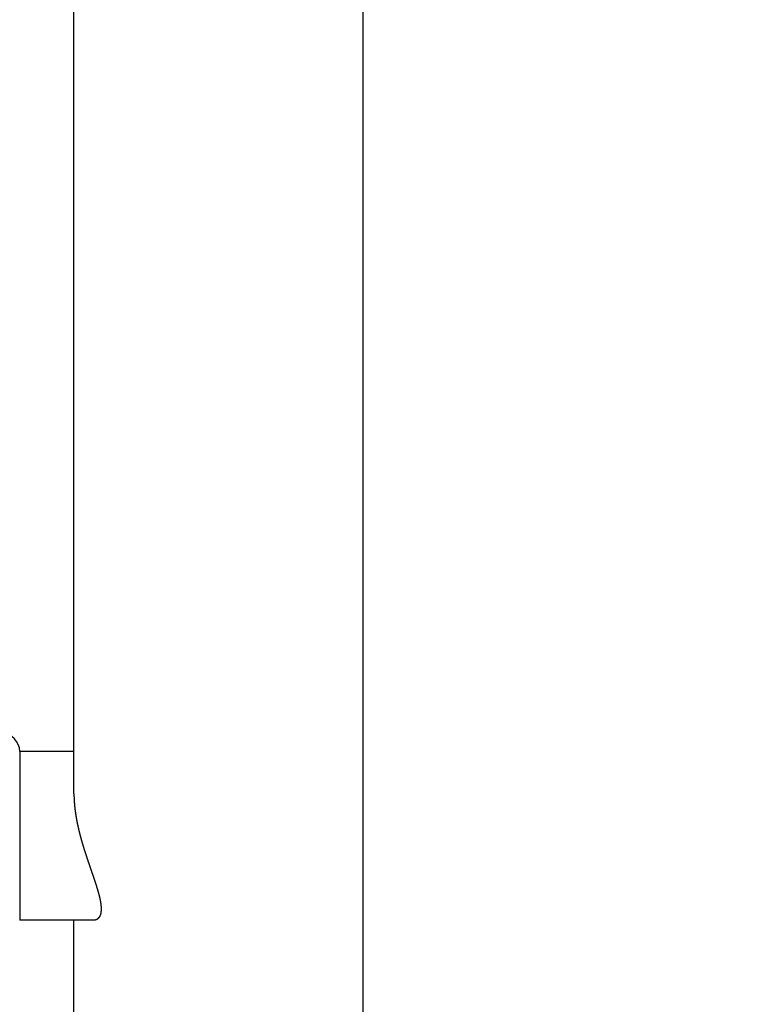
# Model space of a CAD drawing. Extents: x -4656 to 10498, y -10559 to 311.
# Drawn here: x -484 to -364, y -6455 to -6292 of the extents above; entities that cross this region are included whole.
import ezdxf

# ---------------------------------------------------------------- set-up
doc = ezdxf.new("R2010")
doc.units = 0
doc.header["$MEASUREMENT"] = 0
doc.layers.get('0').update_dxf_attribs({"linetype": 'CONTINUOUS'})
doc.layers.get('Defpoints').update_dxf_attribs({"linetype": 'CONTINUOUS'})
doc.layers.add('B', color=3, linetype='CONTINUOUS')
doc.styles.add('KATALOG', font='PlutoSansLight.ttf')
doc.dimstyles.new('KATALOG', dxfattribs={"dimscale": 200, "dimtxt": 1.75, "dimasz": 1, "dimexe": 0, "dimexo": 0, "dimgap": 0.3, "dimtad": 1, "dimlfac": 0.001, "dimzin": 0, "dimtxsty": 'KATALOG', "dimblk1": 'KATPFEIL', "dimblk2": 'KATPFEIL', "dimsah": 1, "dimcen": 1, "dimse1": 1, "dimse2": 1, "dimclrd": 256, "dimclre": 256, "dimclrt": 3, "dimadec": 0, "dimazin": 0, "dimtfac": 1, "dimtmove": 0, "dimatfit": 3, "dimldrblk": 'KATPFEIL', "dimfxl": 0, "dimtvp": 1, "dimtolj": 1, "dimtzin": 0, "dimarcsym": 0})

# ---------------------------------------------------------------- blocks, each defined once
blk = doc.blocks.new('KATPFEIL')
at = {"layer": 'B', "ltscale": 1000}
for p, q in [((0, -1), (0, 1)), ((-1, 0), (0, 0)), ((1, 0), (0, 0))]:
    blk.add_line(p, q, dxfattribs=at)
blk = doc.blocks.new('*D4')
at = {"layer": 'B', "lineweight": -2, "ltscale": 100}
blk.add_line((6697.97, -9692.47), (-2748.45, -9692.47), dxfattribs=at)
at = {"layer": 'Defpoints', "color": 0, "ltscale": 100}
for p in [(-2948.45, -2382.26), (6897.97, -2462.26), (-2948.45, -9692.47)]:
    blk.add_point(p, dxfattribs=at)
at = {"layer": 'B', "lineweight": -2, "ltscale": 100, "xscale": 200, "yscale": 200, "zscale": 200, "rotation": 180}
blk.add_blockref('KATPFEIL', (-2948.45, -9692.47), dxfattribs=at)
at = {"layer": 'B', "lineweight": -2, "ltscale": 100, "xscale": 200, "yscale": 200, "zscale": 200}
blk.add_blockref('KATPFEIL', (6897.97, -9692.47), dxfattribs=at)
at = {"layer": 'B', "color": 3, "ltscale": 100, "insert": (1974.76, -9411.15), "char_height": 350, "attachment_point": 5, "style": 'KATALOG'}
blk.add_mtext('\\A1;9,85', dxfattribs=at)
blk = doc.blocks.new('*D5')
at = {"layer": 'B', "lineweight": -2, "ltscale": 100}
blk.add_line((-4255.52, -10358.77), (8697.96, -10358.77), dxfattribs=at)
at = {"layer": 'Defpoints', "color": 0, "ltscale": 100}
for p in [(8897.96, -1885.26), (-4455.52, -1972.26), (8897.96, -10358.77)]:
    blk.add_point(p, dxfattribs=at)
at = {"layer": 'B', "lineweight": -2, "ltscale": 100, "xscale": 200, "yscale": 200, "zscale": 200, "rotation": 180}
blk.add_blockref('KATPFEIL', (-4455.52, -10358.77), dxfattribs=at)
at = {"layer": 'B', "lineweight": -2, "ltscale": 100, "xscale": 200, "yscale": 200, "zscale": 200}
blk.add_blockref('KATPFEIL', (8897.96, -10358.77), dxfattribs=at)
at = {"layer": 'B', "color": 3, "ltscale": 100, "insert": (2221.22, -10077.45), "char_height": 350, "attachment_point": 5, "style": 'KATALOG'}
blk.add_mtext('\\A1;13,35', dxfattribs=at)

msp = doc.modelspace()

# ---------------------------------------------------------------- linework, layer by layer
at = {"color": 0, "linetype": 'Continuous'}
for p, q in [((-426.515, -6763.752), (-426.515, -5806.257)), ((-474.515, -6420.257), (-474.515, -6226.257)), ((-483.52, -6413.257), (-483.52, -6420.257)), ((-474.515, -6413.257), (-483.52, -6413.257)), ((-483.52, -6420.257), (-483.52, -6441.257)), ((-471.228, -6441.257), (-483.52, -6441.257)), ((-474.515, -6763.752), (-474.515, -6441.257))]:
    msp.add_line(p, q, dxfattribs=at)
at = {"color": 0}
for points in [[(-474.515, -6420.26, 0), (-474.515, -6420.29, 0), (-474.515, -6420.32, 0), (-474.515, -6420.35, 0), (-474.515, -6420.37, 0), (-474.515, -6420.4, 0), (-474.514, -6420.43, 0), (-474.514, -6420.46, 0), (-474.514, -6420.49, 0), (-474.513, -6420.52, 0), (-474.513, -6420.55, 0), (-474.512, -6420.58, 0), (-474.512, -6420.61, 0), (-474.511, -6420.64, 0), (-474.51, -6420.67, 0), (-474.51, -6420.7, 0), (-474.509, -6420.74, 0), (-474.508, -6420.77, 0), (-474.507, -6420.8, 0), (-474.506, -6420.83, 0), (-474.505, -6420.86, 0), (-474.504, -6420.89, 0), (-474.503, -6420.92, 0), (-474.502, -6420.95, 0), (-474.501, -6420.98, 0), (-474.5, -6421.01, 0), (-474.499, -6421.04, 0), (-474.497, -6421.07, 0), (-474.496, -6421.1, 0), (-474.495, -6421.13, 0), (-474.493, -6421.17, 0), (-474.492, -6421.2, 0), (-474.49, -6421.23, 0), (-474.488, -6421.26, 0), (-474.487, -6421.29, 0), (-474.485, -6421.32, 0), (-474.483, -6421.35, 0), (-474.482, -6421.38, 0), (-474.48, -6421.42, 0), (-474.478, -6421.45, 0), (-474.476, -6421.48, 0), (-474.474, -6421.51, 0), (-474.472, -6421.54, 0), (-474.47, -6421.57, 0), (-474.467, -6421.61, 0), (-474.465, -6421.64, 0), (-474.463, -6421.67, 0), (-474.461, -6421.7, 0), (-474.458, -6421.73, 0), (-474.456, -6421.77, 0), (-474.454, -6421.8, 0), (-474.451, -6421.83, 0), (-474.448, -6421.86, 0), (-474.446, -6421.89, 0), (-474.443, -6421.93, 0), (-474.44, -6421.96, 0), (-474.438, -6421.99, 0), (-474.435, -6422.02, 0), (-474.432, -6422.06, 0), (-474.429, -6422.09, 0), (-474.426, -6422.12, 0), (-474.423, -6422.15, 0), (-474.42, -6422.19, 0), (-474.417, -6422.22, 0), (-474.414, -6422.25, 0), (-474.411, -6422.28, 0), (-474.407, -6422.32, 0), (-474.404, -6422.35, 0), (-474.401, -6422.38, 0), (-474.397, -6422.42, 0), (-474.394, -6422.45, 0), (-474.39, -6422.48, 0), (-474.387, -6422.51, 0), (-474.383, -6422.55, 0), (-474.38, -6422.58, 0), (-474.376, -6422.61, 0), (-474.372, -6422.65, 0), (-474.368, -6422.68, 0), (-474.365, -6422.71, 0), (-474.361, -6422.75, 0), (-474.357, -6422.78, 0), (-474.353, -6422.81, 0), (-474.349, -6422.85, 0), (-474.345, -6422.88, 0), (-474.34, -6422.91, 0), (-474.336, -6422.95, 0), (-474.332, -6422.98, 0), (-474.328, -6423.01, 0), (-474.323, -6423.05, 0), (-474.319, -6423.08, 0), (-474.314, -6423.11, 0), (-474.31, -6423.15, 0), (-474.305, -6423.18, 0), (-474.301, -6423.22, 0), (-474.296, -6423.25, 0), (-474.291, -6423.28, 0), (-474.287, -6423.32, 0), (-474.282, -6423.35, 0), (-474.277, -6423.38, 0), (-474.272, -6423.42, 0), (-474.267, -6423.45, 0), (-474.262, -6423.49, 0), (-474.257, -6423.52, 0), (-474.252, -6423.55, 0), (-474.247, -6423.59, 0), (-474.242, -6423.62, 0), (-474.237, -6423.66, 0), (-474.231, -6423.69, 0), (-474.226, -6423.72, 0), (-474.221, -6423.76, 0), (-474.215, -6423.79, 0), (-474.21, -6423.83, 0), (-474.204, -6423.86, 0), (-474.199, -6423.89, 0), (-474.193, -6423.93, 0), (-474.188, -6423.96, 0), (-474.182, -6424, 0), (-474.176, -6424.03, 0), (-474.171, -6424.07, 0), (-474.165, -6424.1, 0), (-474.159, -6424.13, 0), (-474.153, -6424.17, 0), (-474.147, -6424.2, 0), (-474.141, -6424.24, 0), (-474.135, -6424.27, 0), (-474.129, -6424.31, 0), (-474.123, -6424.34, 0), (-474.117, -6424.38, 0), (-474.111, -6424.41, 0), (-474.104, -6424.44, 0), (-474.098, -6424.48, 0), (-474.092, -6424.51, 0), (-474.085, -6424.55, 0), (-474.079, -6424.58, 0), (-474.072, -6424.62, 0), (-474.066, -6424.65, 0), (-474.059, -6424.69, 0), (-474.053, -6424.72, 0), (-474.046, -6424.76, 0), (-474.04, -6424.79, 0), (-474.033, -6424.83, 0), (-474.026, -6424.86, 0), (-474.019, -6424.89, 0), (-474.012, -6424.93, 0), (-474.006, -6424.96, 0), (-473.999, -6425, 0), (-473.992, -6425.03, 0), (-473.985, -6425.07, 0), (-473.978, -6425.1, 0), (-473.971, -6425.14, 0), (-473.963, -6425.17, 0), (-473.956, -6425.21, 0), (-473.949, -6425.24, 0), (-473.942, -6425.28, 0), (-473.935, -6425.31, 0), (-473.927, -6425.35, 0), (-473.92, -6425.38, 0), (-473.913, -6425.42, 0), (-473.905, -6425.45, 0), (-473.898, -6425.49, 0), (-473.89, -6425.52, 0), (-473.883, -6425.56, 0), (-473.875, -6425.59, 0), (-473.867, -6425.63, 0), (-473.86, -6425.66, 0), (-473.852, -6425.69, 0), (-473.844, -6425.73, 0), (-473.836, -6425.76, 0), (-473.829, -6425.8, 0), (-473.821, -6425.83, 0), (-473.813, -6425.87, 0), (-473.805, -6425.9, 0), (-473.797, -6425.94, 0), (-473.789, -6425.97, 0), (-473.781, -6426.01, 0), (-473.773, -6426.04, 0), (-473.765, -6426.08, 0), (-473.757, -6426.11, 0), (-473.748, -6426.15, 0), (-473.74, -6426.18, 0), (-473.732, -6426.22, 0), (-473.724, -6426.25, 0), (-473.715, -6426.29, 0), (-473.707, -6426.32, 0), (-473.699, -6426.36, 0), (-473.69, -6426.39, 0), (-473.682, -6426.43, 0), (-473.673, -6426.46, 0), (-473.665, -6426.5, 0), (-473.656, -6426.53, 0), (-473.648, -6426.57, 0), (-473.639, -6426.6, 0), (-473.631, -6426.64, 0), (-473.622, -6426.67, 0), (-473.613, -6426.71, 0), (-473.604, -6426.74, 0), (-473.596, -6426.78, 0), (-473.587, -6426.81, 0), (-473.578, -6426.85, 0), (-473.569, -6426.88, 0), (-473.56, -6426.92, 0), (-473.552, -6426.95, 0), (-473.543, -6426.98, 0), (-473.534, -6427.02, 0), (-473.525, -6427.05, 0), (-473.516, -6427.09, 0), (-473.507, -6427.12, 0), (-473.498, -6427.16, 0), (-473.488, -6427.19, 0), (-473.479, -6427.23, 0), (-473.47, -6427.26, 0), (-473.461, -6427.3, 0), (-473.452, -6427.33, 0), (-473.443, -6427.37, 0), (-473.433, -6427.4, 0), (-473.424, -6427.44, 0), (-473.415, -6427.47, 0), (-473.405, -6427.5, 0), (-473.396, -6427.54, 0), (-473.387, -6427.57, 0), (-473.377, -6427.61, 0), (-473.368, -6427.64, 0), (-473.358, -6427.68, 0), (-473.349, -6427.71, 0), (-473.339, -6427.75, 0), (-473.33, -6427.78, 0), (-473.32, -6427.82, 0), (-473.311, -6427.85, 0), (-473.301, -6427.88, 0), (-473.292, -6427.92, 0), (-473.282, -6427.95, 0), (-473.272, -6427.99, 0), (-473.263, -6428.02, 0), (-473.253, -6428.06, 0), (-473.243, -6428.09, 0), (-473.234, -6428.12, 0), (-473.224, -6428.16, 0), (-473.214, -6428.19, 0), (-473.204, -6428.23, 0), (-473.194, -6428.26, 0), (-473.185, -6428.3, 0), (-473.175, -6428.33, 0), (-473.165, -6428.36, 0), (-473.155, -6428.4, 0), (-473.145, -6428.43, 0), (-473.135, -6428.47, 0), (-473.125, -6428.5, 0), (-473.115, -6428.53, 0), (-473.105, -6428.57, 0), (-473.095, -6428.6, 0), (-473.085, -6428.64, 0), (-473.075, -6428.67, 0), (-473.065, -6428.7, 0), (-473.055, -6428.74, 0), (-473.045, -6428.77, 0), (-473.035, -6428.81, 0), (-473.025, -6428.84, 0), (-473.015, -6428.87, 0), (-473.005, -6428.91, 0), (-472.995, -6428.94, 0), (-472.985, -6428.97, 0), (-472.974, -6429.01, 0), (-472.964, -6429.04, 0), (-472.954, -6429.07, 0), (-472.944, -6429.11, 0), (-472.934, -6429.14, 0), (-472.923, -6429.17, 0), (-472.913, -6429.21, 0), (-472.903, -6429.24, 0), (-472.893, -6429.27, 0), (-472.883, -6429.31, 0), (-472.872, -6429.34, 0), (-472.862, -6429.37, 0), (-472.852, -6429.41, 0), (-472.841, -6429.44, 0), (-472.831, -6429.47, 0), (-472.821, -6429.51, 0), (-472.81, -6429.54, 0), (-472.8, -6429.57, 0), (-472.79, -6429.61, 0), (-472.78, -6429.64, 0), (-472.769, -6429.67, 0), (-472.759, -6429.71, 0), (-472.748, -6429.74, 0), (-472.738, -6429.77, 0), (-472.728, -6429.8, 0), (-472.717, -6429.84, 0), (-472.707, -6429.87, 0), (-472.697, -6429.9, 0), (-472.686, -6429.93, 0), (-472.676, -6429.97, 0), (-472.665, -6430, 0), (-472.655, -6430.03, 0), (-472.645, -6430.06, 0), (-472.634, -6430.1, 0), (-472.624, -6430.13, 0), (-472.613, -6430.16, 0), (-472.603, -6430.19, 0), (-472.593, -6430.23, 0), (-472.582, -6430.26, 0), (-472.572, -6430.29, 0), (-472.561, -6430.32, 0), (-472.551, -6430.35, 0), (-472.541, -6430.39, 0), (-472.53, -6430.42, 0), (-472.52, -6430.45, 0), (-472.509, -6430.48, 0), (-472.499, -6430.51, 0), (-472.489, -6430.55, 0), (-472.478, -6430.58, 0), (-472.468, -6430.61, 0), (-472.457, -6430.64, 0), (-472.447, -6430.67, 0), (-472.437, -6430.7, 0), (-472.426, -6430.74, 0), (-472.416, -6430.77, 0), (-472.405, -6430.8, 0), (-472.395, -6430.83, 0), (-472.385, -6430.86, 0), (-472.374, -6430.89, 0), (-472.364, -6430.92, 0), (-472.354, -6430.96, 0), (-472.343, -6430.99, 0), (-472.333, -6431.02, 0), (-472.322, -6431.05, 0), (-472.312, -6431.08, 0), (-472.301, -6431.11, 0), (-472.291, -6431.14, 0), (-472.281, -6431.17, 0), (-472.27, -6431.21, 0), (-472.26, -6431.24, 0), (-472.249, -6431.27, 0), (-472.238, -6431.3, 0), (-472.228, -6431.33, 0), (-472.217, -6431.36, 0), (-472.207, -6431.39, 0), (-472.196, -6431.42, 0), (-472.186, -6431.46, 0), (-472.175, -6431.49, 0), (-472.165, -6431.52, 0), (-472.154, -6431.55, 0), (-472.143, -6431.58, 0), (-472.133, -6431.61, 0), (-472.122, -6431.64, 0), (-472.111, -6431.68, 0), (-472.101, -6431.71, 0), (-472.09, -6431.74, 0), (-472.08, -6431.77, 0), (-472.069, -6431.8, 0), (-472.058, -6431.83, 0), (-472.048, -6431.86, 0), (-472.037, -6431.89, 0), (-472.026, -6431.93, 0), (-472.016, -6431.96, 0), (-472.005, -6431.99, 0), (-471.994, -6432.02, 0), (-471.984, -6432.05, 0), (-471.973, -6432.08, 0), (-471.962, -6432.11, 0), (-471.951, -6432.15, 0), (-471.941, -6432.18, 0), (-471.93, -6432.21, 0), (-471.919, -6432.24, 0), (-471.909, -6432.27, 0), (-471.898, -6432.3, 0), (-471.887, -6432.33, 0), (-471.877, -6432.36, 0), (-471.866, -6432.39, 0), (-471.855, -6432.43, 0), (-471.844, -6432.46, 0), (-471.834, -6432.49, 0), (-471.823, -6432.52, 0), (-471.812, -6432.55, 0), (-471.802, -6432.58, 0), (-471.791, -6432.61, 0), (-471.78, -6432.64, 0), (-471.77, -6432.67, 0), (-471.759, -6432.71, 0), (-471.748, -6432.74, 0), (-471.738, -6432.77, 0), (-471.727, -6432.8, 0), (-471.716, -6432.83, 0), (-471.706, -6432.86, 0), (-471.695, -6432.89, 0), (-471.684, -6432.92, 0), (-471.674, -6432.95, 0), (-471.663, -6432.98, 0), (-471.652, -6433.02, 0), (-471.642, -6433.05, 0), (-471.631, -6433.08, 0), (-471.621, -6433.11, 0), (-471.61, -6433.14, 0), (-471.599, -6433.17, 0), (-471.589, -6433.2, 0), (-471.578, -6433.23, 0), (-471.568, -6433.26, 0), (-471.557, -6433.29, 0), (-471.546, -6433.32, 0), (-471.536, -6433.35, 0), (-471.525, -6433.38, 0), (-471.515, -6433.42, 0), (-471.504, -6433.45, 0), (-471.494, -6433.48, 0), (-471.483, -6433.51, 0), (-471.473, -6433.54, 0), (-471.462, -6433.57, 0), (-471.452, -6433.6, 0), (-471.442, -6433.63, 0), (-471.431, -6433.66, 0), (-471.421, -6433.69, 0), (-471.41, -6433.72, 0), (-471.4, -6433.75, 0), (-471.39, -6433.78, 0), (-471.379, -6433.81, 0), (-471.369, -6433.84, 0), (-471.359, -6433.87, 0), (-471.348, -6433.9, 0), (-471.338, -6433.93, 0), (-471.328, -6433.96, 0), (-471.318, -6433.99, 0), (-471.307, -6434.02, 0), (-471.297, -6434.05, 0), (-471.287, -6434.08, 0), (-471.277, -6434.11, 0), (-471.267, -6434.14, 0), (-471.256, -6434.17, 0), (-471.246, -6434.2, 0), (-471.236, -6434.23, 0), (-471.226, -6434.26, 0), (-471.216, -6434.29, 0), (-471.206, -6434.32, 0), (-471.196, -6434.35, 0), (-471.186, -6434.38, 0), (-471.176, -6434.41, 0), (-471.166, -6434.44, 0), (-471.156, -6434.47, 0), (-471.146, -6434.5, 0), (-471.136, -6434.53, 0), (-471.127, -6434.56, 0), (-471.117, -6434.59, 0), (-471.107, -6434.62, 0), (-471.097, -6434.65, 0), (-471.087, -6434.67, 0), (-471.078, -6434.7, 0), (-471.068, -6434.73, 0), (-471.058, -6434.76, 0), (-471.049, -6434.79, 0), (-471.039, -6434.82, 0), (-471.029, -6434.85, 0), (-471.02, -6434.88, 0), (-471.01, -6434.91, 0), (-471.001, -6434.94, 0), (-470.991, -6434.97, 0), (-470.982, -6435, 0), (-470.972, -6435.02, 0), (-470.963, -6435.05, 0), (-470.953, -6435.08, 0), (-470.944, -6435.11, 0), (-470.935, -6435.14, 0), (-470.926, -6435.17, 0), (-470.916, -6435.2, 0), (-470.907, -6435.22, 0), (-470.898, -6435.25, 0), (-470.889, -6435.28, 0), (-470.88, -6435.31, 0), (-470.87, -6435.34, 0), (-470.861, -6435.37, 0), (-470.852, -6435.4, 0), (-470.843, -6435.42, 0), (-470.834, -6435.45, 0), (-470.825, -6435.48, 0), (-470.817, -6435.51, 0), (-470.808, -6435.54, 0), (-470.799, -6435.56, 0), (-470.79, -6435.59, 0), (-470.781, -6435.62, 0), (-470.773, -6435.65, 0), (-470.764, -6435.68, 0), (-470.755, -6435.7, 0), (-470.747, -6435.73, 0), (-470.738, -6435.76, 0), (-470.73, -6435.79, 0), (-470.721, -6435.81, 0), (-470.713, -6435.84, 0), (-470.704, -6435.87, 0), (-470.696, -6435.9, 0), (-470.687, -6435.92, 0), (-470.679, -6435.95, 0), (-470.671, -6435.98, 0), (-470.663, -6436.01, 0), (-470.654, -6436.03, 0), (-470.646, -6436.06, 0), (-470.638, -6436.09, 0), (-470.63, -6436.11, 0), (-470.622, -6436.14, 0), (-470.614, -6436.17, 0), (-470.606, -6436.2, 0), (-470.598, -6436.22, 0), (-470.59, -6436.25, 0), (-470.583, -6436.28, 0), (-470.575, -6436.3, 0), (-470.567, -6436.33, 0), (-470.56, -6436.36, 0), (-470.552, -6436.38, 0), (-470.544, -6436.41, 0), (-470.537, -6436.43, 0), (-470.529, -6436.46, 0), (-470.522, -6436.49, 0), (-470.514, -6436.51, 0), (-470.507, -6436.54, 0), (-470.5, -6436.57, 0), (-470.492, -6436.59, 0), (-470.485, -6436.62, 0), (-470.478, -6436.64, 0), (-470.471, -6436.67, 0), (-470.464, -6436.7, 0), (-470.457, -6436.72, 0), (-470.45, -6436.75, 0), (-470.443, -6436.77, 0), (-470.436, -6436.8, 0), (-470.429, -6436.82, 0), (-470.422, -6436.85, 0), (-470.415, -6436.88, 0), (-470.409, -6436.9, 0), (-470.402, -6436.93, 0), (-470.395, -6436.95, 0), (-470.389, -6436.98, 0), (-470.382, -6437, 0), (-470.376, -6437.03, 0), (-470.369, -6437.05, 0), (-470.363, -6437.08, 0), (-470.357, -6437.1, 0), (-470.35, -6437.13, 0), (-470.344, -6437.15, 0), (-470.338, -6437.18, 0), (-470.332, -6437.2, 0), (-470.326, -6437.23, 0), (-470.32, -6437.25, 0), (-470.314, -6437.27, 0), (-470.308, -6437.3, 0), (-470.302, -6437.32, 0), (-470.296, -6437.35, 0), (-470.291, -6437.37, 0), (-470.285, -6437.4, 0), (-470.279, -6437.42, 0), (-470.274, -6437.44, 0), (-470.268, -6437.47, 0), (-470.263, -6437.49, 0), (-470.257, -6437.52, 0), (-470.252, -6437.54, 0), (-470.247, -6437.56, 0), (-470.241, -6437.59, 0), (-470.236, -6437.61, 0), (-470.231, -6437.63, 0), (-470.226, -6437.66, 0), (-470.221, -6437.68, 0), (-470.216, -6437.7, 0), (-470.211, -6437.73, 0), (-470.206, -6437.75, 0), (-470.201, -6437.77, 0), (-470.197, -6437.8, 0), (-470.192, -6437.82, 0), (-470.187, -6437.84, 0), (-470.183, -6437.86, 0), (-470.178, -6437.89, 0), (-470.174, -6437.91, 0), (-470.169, -6437.93, 0), (-470.165, -6437.95, 0), (-470.161, -6437.98, 0), (-470.156, -6438, 0), (-470.152, -6438.02, 0), (-470.148, -6438.04, 0), (-470.144, -6438.07, 0), (-470.14, -6438.09, 0), (-470.136, -6438.11, 0), (-470.132, -6438.13, 0), (-470.128, -6438.15, 0), (-470.125, -6438.18, 0), (-470.121, -6438.2, 0), (-470.117, -6438.22, 0), (-470.114, -6438.24, 0), (-470.11, -6438.26, 0), (-470.107, -6438.28, 0), (-470.103, -6438.31, 0), (-470.1, -6438.33, 0), (-470.097, -6438.35, 0), (-470.094, -6438.37, 0), (-470.09, -6438.39, 0), (-470.087, -6438.41, 0), (-470.084, -6438.43, 0), (-470.081, -6438.45, 0), (-470.078, -6438.47, 0), (-470.075, -6438.49, 0), (-470.073, -6438.52, 0), (-470.07, -6438.54, 0), (-470.067, -6438.56, 0), (-470.065, -6438.58, 0), (-470.062, -6438.6, 0), (-470.059, -6438.62, 0), (-470.057, -6438.64, 0), (-470.055, -6438.66, 0), (-470.052, -6438.68, 0), (-470.05, -6438.7, 0), (-470.048, -6438.72, 0), (-470.046, -6438.74, 0), (-470.044, -6438.76, 0), (-470.042, -6438.78, 0), (-470.04, -6438.8, 0), (-470.038, -6438.82, 0), (-470.036, -6438.84, 0), (-470.034, -6438.85, 0), (-470.032, -6438.87, 0), (-470.031, -6438.89, 0), (-470.029, -6438.91, 0), (-470.028, -6438.93, 0), (-470.026, -6438.95, 0), (-470.025, -6438.97, 0), (-470.023, -6438.99, 0), (-470.022, -6439.01, 0), (-470.021, -6439.03, 0), (-470.02, -6439.04, 0), (-470.019, -6439.06, 0), (-470.018, -6439.08, 0), (-470.017, -6439.1, 0), (-470.016, -6439.12, 0), (-470.015, -6439.14, 0), (-470.014, -6439.15, 0), (-470.013, -6439.17, 0), (-470.013, -6439.19, 0), (-470.012, -6439.21, 0), (-470.011, -6439.22, 0), (-470.011, -6439.24, 0), (-470.01, -6439.26, 0), (-470.01, -6439.28, 0), (-470.01, -6439.3, 0), (-470.009, -6439.31, 0), (-470.009, -6439.33, 0), (-470.009, -6439.35, 0), (-470.009, -6439.36, 0), (-470.009, -6439.38, 0)], [(-470.009, -6439.38, 0), (-470.009, -6439.39, 0), (-470.009, -6439.4, 0), (-470.009, -6439.41, 0), (-470.009, -6439.43, 0), (-470.009, -6439.44, 0), (-470.009, -6439.45, 0), (-470.01, -6439.46, 0), (-470.01, -6439.47, 0), (-470.01, -6439.48, 0), (-470.01, -6439.49, 0), (-470.011, -6439.5, 0), (-470.011, -6439.51, 0), (-470.011, -6439.52, 0), (-470.011, -6439.54, 0), (-470.012, -6439.55, 0), (-470.012, -6439.56, 0), (-470.013, -6439.57, 0), (-470.013, -6439.58, 0), (-470.014, -6439.59, 0), (-470.014, -6439.6, 0), (-470.015, -6439.61, 0), (-470.015, -6439.62, 0), (-470.016, -6439.63, 0), (-470.016, -6439.64, 0), (-470.017, -6439.65, 0), (-470.018, -6439.66, 0), (-470.018, -6439.67, 0), (-470.019, -6439.69, 0), (-470.02, -6439.7, 0), (-470.021, -6439.71, 0), (-470.022, -6439.72, 0), (-470.022, -6439.73, 0), (-470.023, -6439.74, 0), (-470.024, -6439.75, 0), (-470.025, -6439.76, 0), (-470.026, -6439.77, 0), (-470.027, -6439.78, 0), (-470.028, -6439.79, 0), (-470.029, -6439.8, 0), (-470.03, -6439.81, 0), (-470.031, -6439.82, 0), (-470.032, -6439.83, 0), (-470.033, -6439.84, 0), (-470.034, -6439.85, 0), (-470.036, -6439.86, 0), (-470.037, -6439.87, 0), (-470.038, -6439.88, 0), (-470.039, -6439.89, 0), (-470.041, -6439.9, 0), (-470.042, -6439.91, 0), (-470.043, -6439.92, 0), (-470.045, -6439.93, 0), (-470.046, -6439.94, 0), (-470.047, -6439.95, 0), (-470.049, -6439.96, 0), (-470.05, -6439.97, 0), (-470.052, -6439.98, 0), (-470.053, -6439.98, 0), (-470.055, -6439.99, 0), (-470.056, -6440, 0), (-470.058, -6440.01, 0), (-470.06, -6440.02, 0), (-470.061, -6440.03, 0), (-470.063, -6440.04, 0), (-470.065, -6440.05, 0), (-470.066, -6440.06, 0), (-470.068, -6440.07, 0), (-470.07, -6440.08, 0), (-470.072, -6440.09, 0), (-470.074, -6440.1, 0), (-470.075, -6440.11, 0), (-470.077, -6440.12, 0), (-470.079, -6440.12, 0), (-470.081, -6440.13, 0), (-470.083, -6440.14, 0), (-470.085, -6440.15, 0), (-470.087, -6440.16, 0), (-470.089, -6440.17, 0), (-470.091, -6440.18, 0), (-470.093, -6440.19, 0), (-470.096, -6440.2, 0), (-470.098, -6440.2, 0), (-470.1, -6440.21, 0), (-470.102, -6440.22, 0), (-470.104, -6440.23, 0), (-470.107, -6440.24, 0), (-470.109, -6440.25, 0), (-470.111, -6440.26, 0), (-470.113, -6440.26, 0), (-470.116, -6440.27, 0), (-470.118, -6440.28, 0), (-470.121, -6440.29, 0), (-470.123, -6440.3, 0), (-470.126, -6440.31, 0), (-470.128, -6440.32, 0), (-470.131, -6440.32, 0), (-470.133, -6440.33, 0), (-470.136, -6440.34, 0), (-470.138, -6440.35, 0), (-470.141, -6440.36, 0), (-470.144, -6440.36, 0), (-470.146, -6440.37, 0), (-470.149, -6440.38, 0), (-470.152, -6440.39, 0), (-470.154, -6440.4, 0), (-470.157, -6440.4, 0), (-470.16, -6440.41, 0), (-470.163, -6440.42, 0), (-470.166, -6440.43, 0), (-470.168, -6440.44, 0), (-470.171, -6440.44, 0), (-470.174, -6440.45, 0), (-470.177, -6440.46, 0), (-470.18, -6440.47, 0), (-470.183, -6440.47, 0), (-470.186, -6440.48, 0), (-470.189, -6440.49, 0), (-470.192, -6440.5, 0), (-470.195, -6440.5, 0), (-470.199, -6440.51, 0), (-470.202, -6440.52, 0), (-470.205, -6440.53, 0), (-470.208, -6440.53, 0), (-470.211, -6440.54, 0), (-470.215, -6440.55, 0), (-470.218, -6440.56, 0), (-470.221, -6440.56, 0), (-470.225, -6440.57, 0), (-470.228, -6440.58, 0), (-470.231, -6440.58, 0), (-470.235, -6440.59, 0), (-470.238, -6440.6, 0), (-470.242, -6440.61, 0), (-470.245, -6440.61, 0), (-470.248, -6440.62, 0), (-470.252, -6440.63, 0), (-470.256, -6440.63, 0), (-470.259, -6440.64, 0), (-470.263, -6440.65, 0), (-470.266, -6440.65, 0), (-470.27, -6440.66, 0), (-470.274, -6440.67, 0), (-470.277, -6440.67, 0), (-470.281, -6440.68, 0), (-470.285, -6440.69, 0), (-470.289, -6440.69, 0), (-470.292, -6440.7, 0), (-470.296, -6440.71, 0), (-470.3, -6440.71, 0), (-470.304, -6440.72, 0), (-470.308, -6440.73, 0), (-470.312, -6440.73, 0), (-470.316, -6440.74, 0), (-470.319, -6440.74, 0), (-470.323, -6440.75, 0), (-470.327, -6440.76, 0), (-470.331, -6440.76, 0), (-470.336, -6440.77, 0), (-470.34, -6440.77, 0), (-470.344, -6440.78, 0), (-470.348, -6440.79, 0), (-470.352, -6440.79, 0), (-470.356, -6440.8, 0), (-470.36, -6440.8, 0), (-470.364, -6440.81, 0), (-470.369, -6440.82, 0), (-470.373, -6440.82, 0), (-470.377, -6440.83, 0), (-470.381, -6440.83, 0), (-470.386, -6440.84, 0), (-470.39, -6440.84, 0), (-470.394, -6440.85, 0), (-470.399, -6440.86, 0), (-470.403, -6440.86, 0), (-470.408, -6440.87, 0), (-470.412, -6440.87, 0), (-470.416, -6440.88, 0), (-470.421, -6440.88, 0), (-470.425, -6440.89, 0), (-470.43, -6440.89, 0), (-470.434, -6440.9, 0), (-470.439, -6440.9, 0), (-470.444, -6440.91, 0), (-470.448, -6440.91, 0), (-470.453, -6440.92, 0), (-470.457, -6440.92, 0), (-470.462, -6440.93, 0), (-470.467, -6440.93, 0), (-470.472, -6440.94, 0), (-470.476, -6440.94, 0), (-470.481, -6440.95, 0), (-470.486, -6440.95, 0), (-470.491, -6440.96, 0), (-470.495, -6440.96, 0), (-470.5, -6440.97, 0), (-470.505, -6440.97, 0), (-470.51, -6440.98, 0), (-470.515, -6440.98, 0), (-470.52, -6440.99, 0), (-470.525, -6440.99, 0), (-470.53, -6440.99, 0), (-470.535, -6441, 0), (-470.54, -6441, 0), (-470.545, -6441.01, 0), (-470.55, -6441.01, 0), (-470.555, -6441.02, 0), (-470.56, -6441.02, 0), (-470.565, -6441.02, 0), (-470.57, -6441.03, 0), (-470.575, -6441.03, 0), (-470.58, -6441.04, 0), (-470.585, -6441.04, 0), (-470.59, -6441.05, 0), (-470.596, -6441.05, 0), (-470.601, -6441.05, 0), (-470.606, -6441.06, 0), (-470.611, -6441.06, 0), (-470.617, -6441.06, 0), (-470.622, -6441.07, 0), (-470.627, -6441.07, 0), (-470.632, -6441.08, 0), (-470.638, -6441.08, 0), (-470.643, -6441.08, 0), (-470.649, -6441.09, 0), (-470.654, -6441.09, 0), (-470.659, -6441.09, 0), (-470.665, -6441.1, 0), (-470.67, -6441.1, 0), (-470.676, -6441.1, 0), (-470.681, -6441.11, 0), (-470.687, -6441.11, 0), (-470.692, -6441.11, 0), (-470.698, -6441.12, 0), (-470.703, -6441.12, 0), (-470.709, -6441.12, 0), (-470.714, -6441.13, 0), (-470.72, -6441.13, 0), (-470.726, -6441.13, 0), (-470.731, -6441.14, 0), (-470.737, -6441.14, 0), (-470.743, -6441.14, 0), (-470.748, -6441.15, 0), (-470.754, -6441.15, 0), (-470.76, -6441.15, 0), (-470.765, -6441.15, 0), (-470.771, -6441.16, 0), (-470.777, -6441.16, 0), (-470.783, -6441.16, 0), (-470.788, -6441.16, 0), (-470.794, -6441.17, 0), (-470.8, -6441.17, 0), (-470.806, -6441.17, 0), (-470.812, -6441.18, 0), (-470.818, -6441.18, 0), (-470.824, -6441.18, 0), (-470.829, -6441.18, 0), (-470.835, -6441.18, 0), (-470.841, -6441.19, 0), (-470.847, -6441.19, 0), (-470.853, -6441.19, 0), (-470.859, -6441.19, 0), (-470.865, -6441.2, 0), (-470.871, -6441.2, 0), (-470.877, -6441.2, 0), (-470.883, -6441.2, 0), (-470.889, -6441.2, 0), (-470.895, -6441.21, 0), (-470.901, -6441.21, 0), (-470.908, -6441.21, 0), (-470.914, -6441.21, 0), (-470.92, -6441.21, 0), (-470.926, -6441.22, 0), (-470.932, -6441.22, 0), (-470.938, -6441.22, 0), (-470.944, -6441.22, 0), (-470.951, -6441.22, 0), (-470.957, -6441.22, 0), (-470.963, -6441.23, 0), (-470.969, -6441.23, 0), (-470.975, -6441.23, 0), (-470.982, -6441.23, 0), (-470.988, -6441.23, 0), (-470.994, -6441.23, 0), (-471.001, -6441.23, 0), (-471.007, -6441.24, 0), (-471.013, -6441.24, 0), (-471.019, -6441.24, 0), (-471.026, -6441.24, 0), (-471.032, -6441.24, 0), (-471.038, -6441.24, 0), (-471.045, -6441.24, 0), (-471.051, -6441.24, 0), (-471.058, -6441.24, 0), (-471.064, -6441.24, 0), (-471.07, -6441.25, 0), (-471.077, -6441.25, 0), (-471.083, -6441.25, 0), (-471.09, -6441.25, 0), (-471.096, -6441.25, 0), (-471.103, -6441.25, 0), (-471.109, -6441.25, 0), (-471.116, -6441.25, 0), (-471.122, -6441.25, 0), (-471.129, -6441.25, 0), (-471.135, -6441.25, 0), (-471.142, -6441.25, 0), (-471.148, -6441.25, 0), (-471.155, -6441.25, 0), (-471.161, -6441.25, 0), (-471.168, -6441.26, 0), (-471.175, -6441.26, 0), (-471.181, -6441.26, 0), (-471.188, -6441.26, 0), (-471.194, -6441.26, 0), (-471.201, -6441.26, 0), (-471.208, -6441.26, 0), (-471.214, -6441.26, 0), (-471.221, -6441.26, 0), (-471.228, -6441.26, 0)]]:
    msp.add_polyline3d(points, dxfattribs=at)
at = {"color": 0, "linetype": 'Continuous'}
msp.add_arc((-486.52, -6413.257), 3, 0, 90, dxfattribs=at)

# ---------------------------------------------------------------- dimensions: what is measured, and where the dimension line sits
at = {"layer": 'B', "ltscale": 100}
for base, p1, p2, picture, middle in [((8897.963, -10358.77), (-4455.515, -1972.257), (8897.963, -1885.257), '*D5', (2221.224, -10077.446)), ((-2948.453, -9692.474), (6897.975, -2462.257), (-2948.453, -2382.257), '*D4', (1974.761, -9411.151))]:
    dim = msp.add_linear_dim(base=base, p1=p1, p2=p2, dimstyle='KATALOG', dxfattribs=at)
    dim.commit()
    dim.dimension.update_dxf_attribs({"geometry": picture, "text_midpoint": middle})

doc.saveas('drawing.dxf')
